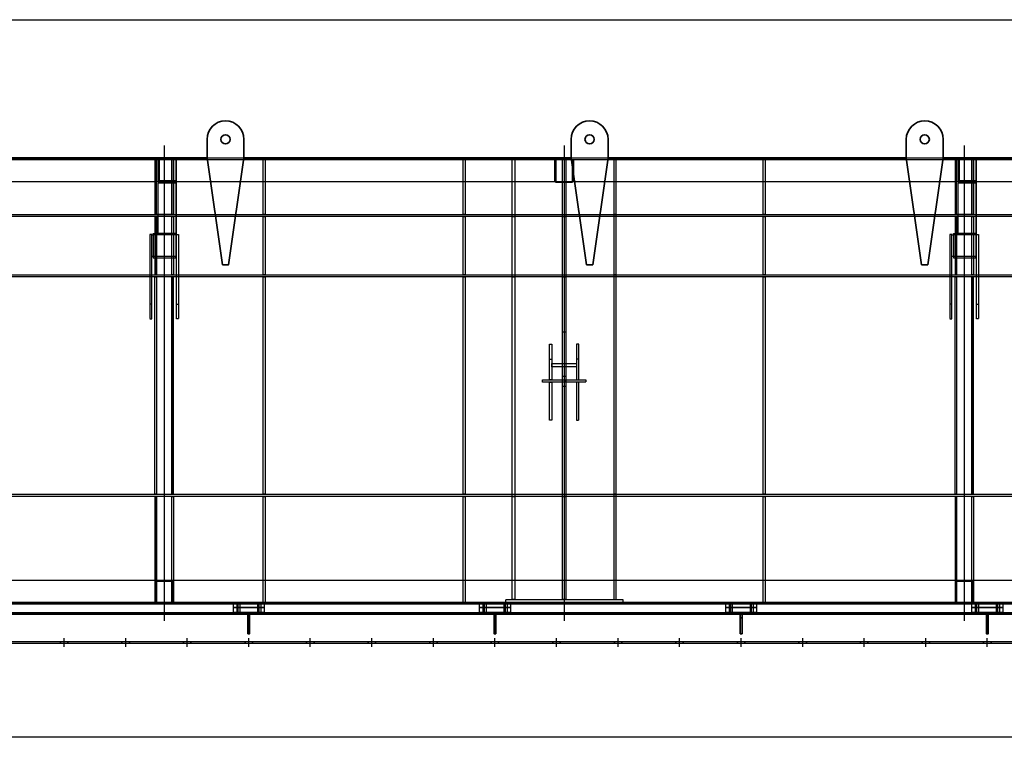
# Model space of a CAD drawing. Units: millimetres. Extents: x 185504 to 323008, y -210353 to -156312.
# Drawn here: x 306560 to 314559, y -168071 to -162240 of the extents above; entities that cross this region are included whole.
import ezdxf

# ---------------------------------------------------------------- set-up
doc = ezdxf.new("R2010")
doc.units = ezdxf.units.MM
doc.linetypes.add('AM_ISO08W050', pattern=[18, 12, -1.5, 3, -1.5])
doc.linetypes.add('DASHED', pattern=[6, 4, -2])
for name, color, linetype, lineweight in [('AM_0', 2, 'Continuous', 35), ('AM_2', 6, 'Continuous', 25), ('AM_3', 7, 'DASHED', 25), ('AM_5', 4, 'Continuous', 25), ('AM_7', 1, 'AM_ISO08W050', 25), ('AM_9', 253, 'Continuous', 0)]:
    doc.layers.add(name, color=color, linetype=linetype, lineweight=lineweight)
doc.layers.add('AM_VIEWS', color=1, linetype='Continuous', lineweight=25, plot=False)

# ---------------------------------------------------------------- blocks, each defined once
blk = doc.blocks.new('G806SJWRKBA2')
at = {"layer": 'AM_3'}
for p, q in [((0, 223), (40, 223)), ((0, 197), (40, 197)), ((0, 53), (40, 53)), ((0, 27), (40, 27))]:
    blk.add_line(p, q, dxfattribs=at)
blk.add_lwpolyline([(0, 250), (40, 250), (40, 0), (0, 0)], close=True, dxfattribs=at)
at = {"layer": 'AM_7'}
for p, q in [((51.2, 210), (-10.2, 210)), ((51.2, 40), (-10.2, 40))]:
    blk.add_line(p, q, dxfattribs=at)
blk = doc.blocks.new('G807SKWRKBA2')
at = {"layer": 'AM_3'}
for p, q in [((0, 223), (30, 223)), ((0, 197), (30, 197)), ((0, 53), (30, 53)), ((0, 27), (30, 27))]:
    blk.add_line(p, q, dxfattribs=at)
blk.add_lwpolyline([(0, 250), (30, 250), (30, 0), (0, 0)], dxfattribs=at)
at = {"layer": 'AM_7'}
for p, q in [((41.2, 210), (-10.2, 210)), ((41.2, 40), (-10.2, 40))]:
    blk.add_line(p, q, dxfattribs=at)
at = {"layer": 'AM_9'}
blk.add_lwpolyline([(0, 0), (0, 250)], dxfattribs=at)
blk = doc.blocks.new('G808S')
at = {"layer": 'AM_0'}
blk.add_line((-14, 130), (0, 130), dxfattribs=at)
blk.add_lwpolyline([(-14, 160), (0, 160), (0, 0), (-14, 0)], close=True, dxfattribs=at)
blk = doc.blocks.new('70RWRKBA2')
at = {"layer": 'AM_0', "rotation": 270}
for name, p in [('G807SKWRKBA2', (-125, 70)), ('G806SJWRKBA2', (-125, 40))]:
    blk.add_blockref(name, p, dxfattribs=at)
at = {"layer": 'AM_0'}
blk.add_blockref('G808S', (7, -174), dxfattribs=at)
blk = doc.blocks.new('G806SKWRKBA2')
at = {"layer": 'AM_3'}
for p, q in [((0, 223), (40, 223)), ((0, 197), (40, 197)), ((0, 53), (40, 53)), ((0, 27), (40, 27))]:
    blk.add_line(p, q, dxfattribs=at)
blk.add_lwpolyline([(0, 250), (40, 250), (40, 0), (0, 0)], close=True, dxfattribs=at)
at = {"layer": 'AM_7'}
for p, q in [((51.2, 210), (-10.2, 210)), ((51.2, 40), (-10.2, 40))]:
    blk.add_line(p, q, dxfattribs=at)
blk = doc.blocks.new('G807SLWRKBA2')
at = {"layer": 'AM_3'}
for p, q in [((0, 223), (30, 223)), ((0, 197), (30, 197)), ((0, 53), (30, 53)), ((0, 27), (30, 27))]:
    blk.add_line(p, q, dxfattribs=at)
blk.add_lwpolyline([(0, 250), (30, 250), (30, 0), (0, 0)], dxfattribs=at)
at = {"layer": 'AM_7'}
for p, q in [((41.2, 210), (-10.2, 210)), ((41.2, 40), (-10.2, 40))]:
    blk.add_line(p, q, dxfattribs=at)
at = {"layer": 'AM_9'}
blk.add_lwpolyline([(0, 0), (0, 250)], dxfattribs=at)
blk = doc.blocks.new('70SWRKBA2')
at = {"layer": 'AM_0', "rotation": 270}
for name, p in [('G807SLWRKBA2', (-125, 70)), ('G806SKWRKBA2', (-125, 40))]:
    blk.add_blockref(name, p, dxfattribs=at)
at = {"layer": 'AM_0'}
blk.add_blockref('G808S', (7, -174), dxfattribs=at)
blk = doc.blocks.new('G806SLWRKBA2')
at = {"layer": 'AM_3'}
for p, q in [((0, 223), (40, 223)), ((0, 197), (40, 197)), ((0, 53), (40, 53)), ((0, 27), (40, 27))]:
    blk.add_line(p, q, dxfattribs=at)
blk.add_lwpolyline([(0, 250), (40, 250), (40, 0), (0, 0)], close=True, dxfattribs=at)
at = {"layer": 'AM_7'}
for p, q in [((51.2, 210), (-10.2, 210)), ((51.2, 40), (-10.2, 40))]:
    blk.add_line(p, q, dxfattribs=at)
blk = doc.blocks.new('G807SMWRKBA2')
at = {"layer": 'AM_3'}
for p, q in [((0, 223), (30, 223)), ((0, 197), (30, 197)), ((0, 53), (30, 53)), ((0, 27), (30, 27))]:
    blk.add_line(p, q, dxfattribs=at)
blk.add_lwpolyline([(0, 250), (30, 250), (30, 0), (0, 0)], dxfattribs=at)
at = {"layer": 'AM_7'}
for p, q in [((41.2, 210), (-10.2, 210)), ((41.2, 40), (-10.2, 40))]:
    blk.add_line(p, q, dxfattribs=at)
at = {"layer": 'AM_9'}
blk.add_lwpolyline([(0, 0), (0, 250)], dxfattribs=at)
blk = doc.blocks.new('70TWRKBA2')
at = {"layer": 'AM_0', "rotation": 270}
for name, p in [('G807SMWRKBA2', (-125, 70)), ('G806SLWRKBA2', (-125, 40))]:
    blk.add_blockref(name, p, dxfattribs=at)
at = {"layer": 'AM_0'}
blk.add_blockref('G808S', (7, -174), dxfattribs=at)
blk = doc.blocks.new('G806SMWRKBA2')
at = {"layer": 'AM_3'}
for p, q in [((0, 223), (40, 223)), ((0, 197), (40, 197)), ((0, 53), (40, 53)), ((0, 27), (40, 27))]:
    blk.add_line(p, q, dxfattribs=at)
blk.add_lwpolyline([(0, 250), (40, 250), (40, 0), (0, 0)], close=True, dxfattribs=at)
at = {"layer": 'AM_7'}
for p, q in [((51.2, 210), (-10.2, 210)), ((51.2, 40), (-10.2, 40))]:
    blk.add_line(p, q, dxfattribs=at)
blk = doc.blocks.new('G807SNWRKBA2')
at = {"layer": 'AM_3'}
for p, q in [((0, 223), (30, 223)), ((0, 197), (30, 197)), ((0, 53), (30, 53)), ((0, 27), (30, 27))]:
    blk.add_line(p, q, dxfattribs=at)
blk.add_lwpolyline([(0, 250), (30, 250), (30, 0), (0, 0)], dxfattribs=at)
at = {"layer": 'AM_7'}
for p, q in [((41.2, 210), (-10.2, 210)), ((41.2, 40), (-10.2, 40))]:
    blk.add_line(p, q, dxfattribs=at)
at = {"layer": 'AM_9'}
blk.add_lwpolyline([(0, 0), (0, 250)], dxfattribs=at)
blk = doc.blocks.new('70QWRKBA2')
at = {"layer": 'AM_0', "rotation": 270}
for name, p in [('G807SNWRKBA2', (-125, 70)), ('G806SMWRKBA2', (-125, 40))]:
    blk.add_blockref(name, p, dxfattribs=at)
at = {"layer": 'AM_0'}
blk.add_blockref('G808S', (7, -174), dxfattribs=at)
blk = doc.blocks.new('L-RAIL10XRKBA2')
at = {"layer": 'AM_0', "lineweight": -3}
for p, q in [((11082.2, -24), (542.8, -24)), ((11620, -246), (5, -246)), ((11620, -260), (5, -260))]:
    blk.add_line(p, q, dxfattribs=at)
at = {"layer": 'AM_0'}
for p, q in [((782.5, -246), (782.5, -260)), ((842.5, -246), (842.5, -260)), ((1282.5, -246), (1282.5, -260)), ((1342.5, -246), (1342.5, -260)), ((1782.5, -246), (1782.5, -260)), ((1842.5, -246), (1842.5, -260)), ((2282.5, -246), (2282.5, -260)), ((2342.5, -246), (2342.5, -260)), ((2782.5, -246), (2782.5, -260)), ((2842.5, -246), (2842.5, -260)), ((3282.5, -246), (3282.5, -260)), ((3342.5, -246), (3342.5, -260)), ((3782.5, -246), (3782.5, -260)), ((3842.5, -246), (3842.5, -260)), ((4282.5, -246), (4282.5, -260)), ((4342.5, -246), (4342.5, -260)), ((4782.5, -246), (4782.5, -260)), ((4842.5, -246), (4842.5, -260)), ((5282.5, -246), (5282.5, -260)), ((5342.5, -246), (5342.5, -260)), ((5782.5, -246), (5782.5, -260)), ((5842.5, -246), (5842.5, -260)), ((6282.5, -246), (6282.5, -260)), ((6342.5, -246), (6342.5, -260)), ((6782.5, -246), (6782.5, -260)), ((6842.5, -246), (6842.5, -260)), ((7282.5, -246), (7282.5, -260)), ((7342.5, -246), (7342.5, -260)), ((7782.5, -246), (7782.5, -260)), ((7842.5, -246), (7842.5, -260)), ((8282.5, -246), (8282.5, -260)), ((8342.5, -246), (8342.5, -260))]:
    blk.add_line(p, q, dxfattribs=at)
at = {"layer": 'AM_3'}
blk.add_line((11080, -10), (545, -10), dxfattribs=at)
at = {"layer": 'AM_7'}
for p, q in [((812.5, -288.8), (812.5, -217.2)), ((1312.5, -288.8), (1312.5, -217.2)), ((1812.5, -288.8), (1812.5, -217.2)), ((2312.5, -288.8), (2312.5, -217.2)), ((2812.5, -288.8), (2812.5, -217.2)), ((3312.5, -288.8), (3312.5, -217.2)), ((3812.5, -288.8), (3812.5, -217.2)), ((4312.5, -288.8), (4312.5, -217.2)), ((4812.5, -288.8), (4812.5, -217.2)), ((5312.5, -288.8), (5312.5, -217.2)), ((5812.5, -288.8), (5812.5, -217.2)), ((6312.5, -288.8), (6312.5, -217.2)), ((6812.5, -288.8), (6812.5, -217.2)), ((7312.5, -288.8), (7312.5, -217.2)), ((7812.5, -288.8), (7812.5, -217.2)), ((8312.5, -288.8), (8312.5, -217.2))]:
    blk.add_line(p, q, dxfattribs=at)
at = {"layer": 'AM_0', "xscale": -1}
for name, p in [('70RWRKBA2', (812.5, -10)), ('70SWRKBA2', (2812.5, -10)), ('70TWRKBA2', (4812.5, -10)), ('70QWRKBA2', (6812.5, -10))]:
    blk.add_blockref(name, p, dxfattribs=at)
blk = doc.blocks.new('LRailGGSKBA2')
at = {"layer": 'AM_5', "lineweight": -3, "xscale": -1}
blk.add_blockref('L-RAIL10XRKBA2', (55750, 260), dxfattribs=at)
blk = doc.blocks.new('G111ETYPWZ51')
at = {"layer": 'AM_0'}
for points in [[(1466.2, 14), (4468.3, 14)], [(4768.3, 14), (7426.3, 14)], [(7726.3, 14), (10148.8, 14)], [(10448.8, 14), (11615, 14), (11615, 0)]]:
    blk.add_lwpolyline(points, dxfattribs=at)
at = {"layer": 'AM_3'}
for points in [[(4468.3, 14), (4768.3, 14)], [(7426.3, 14), (7726.3, 14)], [(10148.8, 14), (10448.8, 14)]]:
    blk.add_lwpolyline(points, dxfattribs=at)
at = {"layer": 'AM_9'}
blk.add_lwpolyline([(11615, 0), (0, 0)], dxfattribs=at)
blk = doc.blocks.new('G111VYPWZ51')
at = {"layer": 'AM_0'}
for points in [[(10446.7, 3600), (11615, 3600), (11615, 0), (0, 0), (0, 3600), (1168.3, 3600)], [(1464.2, 3600), (4470.3, 3600)], [(4766.3, 3600), (7428.3, 3600)], [(7724.3, 3600), (10150.8, 3600)]]:
    blk.add_lwpolyline(points, dxfattribs=at)
at = {"layer": 'AM_3'}
for points in [[(4470.3, 3600), (4766.3, 3600)], [(7428.3, 3600), (7724.3, 3600)], [(10150.8, 3600), (10446.7, 3600)]]:
    blk.add_lwpolyline(points, dxfattribs=at)
blk = doc.blocks.new('ME26KKXL12')
at = {"layer": 'AM_3'}
for points in [[(-11440, 9), (175, 9)], [(175, -9), (-11440, -9)]]:
    blk.add_lwpolyline(points, dxfattribs=at)
blk = doc.blocks.new('ME1E6KKXL12')
at = {"layer": 'AM_3'}
for points in [[(-11615, 9), (0, 9)], [(0, -9), (-11615, -9)]]:
    blk.add_lwpolyline(points, dxfattribs=at)
blk = doc.blocks.new('ME1E5KKXL12')
at = {"layer": 'AM_3'}
for points in [[(-11615, 9), (0, 9)], [(0, -9), (-11615, -9)]]:
    blk.add_lwpolyline(points, dxfattribs=at)
blk = doc.blocks.new('ME15KKXL12')
at = {"layer": 'AM_3'}
blk.add_lwpolyline([(0, -180), (-11615, -180)], dxfattribs=at)
at = {"layer": 'AM_9'}
blk.add_lwpolyline([(-11615, -180), (-11615, 0), (0, 0), (0, -180)], dxfattribs=at)
blk = doc.blocks.new('G112BE4KKXL12')
at = {"layer": 'AM_0'}
blk.add_lwpolyline([(0, 0), (0, -10), (11615, -10), (11615, 0)], dxfattribs=at)
at = {"layer": 'AM_9'}
blk.add_lwpolyline([(11615, 0), (0, 0)], dxfattribs=at)
blk = doc.blocks.new('S19TMJKXL12')
at = {"layer": 'AM_3'}
blk.add_lwpolyline([(0, 9), (446, 9), (446, -9), (0, -9)], dxfattribs=at)
at = {"layer": 'AM_9'}
blk.add_lwpolyline([(0, -9), (0, 9)], dxfattribs=at)
blk = doc.blocks.new('S20TMJKXL12')
at = {"layer": 'AM_3'}
blk.add_lwpolyline([(-26, 9), (446, 9), (446, -9), (-26, -9)], close=True, dxfattribs=at)
blk = doc.blocks.new('S21TNJKXL12')
at = {"layer": 'AM_3'}
blk.add_lwpolyline([(-1320, 9), (446, 9), (446, -9), (-1320, -9)], close=True, dxfattribs=at)
blk = doc.blocks.new('S49TNJKXL12')
at = {"layer": 'AM_3'}
blk.add_lwpolyline([(-18, -862), (-18, 0), (0, 0), (0, -862)], dxfattribs=at)
at = {"layer": 'AM_9'}
blk.add_lwpolyline([(0, -862), (0, -862), (-18, -862)], dxfattribs=at)
blk = doc.blocks.new('T-D2KKXL12')
at = {"layer": 'AM_0', "rotation": 270}
for name, p in [('S19TMJKXL12', (0, 0)), ('S20TMJKXL12', (0, -490)), ('S21TNJKXL12', (0, -2274))]:
    blk.add_blockref(name, p, dxfattribs=at)
at = {"layer": 'AM_0'}
blk.add_blockref('S49TNJKXL12', (9, -2738), dxfattribs=at)
blk = doc.blocks.new('S19TLJKXL12')
at = {"layer": 'AM_3'}
blk.add_lwpolyline([(0, 9), (446, 9), (446, -9), (0, -9)], dxfattribs=at)
at = {"layer": 'AM_9'}
blk.add_lwpolyline([(0, -9), (0, 9)], dxfattribs=at)
blk = doc.blocks.new('S20TLJKXL12')
at = {"layer": 'AM_3'}
blk.add_lwpolyline([(-26, 9), (446, 9), (446, -9), (-26, -9)], close=True, dxfattribs=at)
blk = doc.blocks.new('S21TLJKXL12')
at = {"layer": 'AM_3'}
blk.add_lwpolyline([(-1320, 9), (446, 9), (446, -9), (-1320, -9)], close=True, dxfattribs=at)
blk = doc.blocks.new('S49TMJKXL12')
at = {"layer": 'AM_3'}
blk.add_lwpolyline([(-18, -862), (-18, 0), (0, 0), (0, -862)], dxfattribs=at)
at = {"layer": 'AM_9'}
blk.add_lwpolyline([(0, -862), (0, -862), (-18, -862)], dxfattribs=at)
blk = doc.blocks.new('T-D0KKXL12')
at = {"layer": 'AM_0', "rotation": 270}
for name, p in [('S19TLJKXL12', (0, 0)), ('S20TLJKXL12', (0, -490)), ('S21TLJKXL12', (0, -2274))]:
    blk.add_blockref(name, p, dxfattribs=at)
at = {"layer": 'AM_0'}
blk.add_blockref('S49TMJKXL12', (9, -2738), dxfattribs=at)
blk = doc.blocks.new('S19TJJKXL12')
at = {"layer": 'AM_3'}
blk.add_lwpolyline([(0, 9), (446, 9), (446, -9), (0, -9)], dxfattribs=at)
at = {"layer": 'AM_9'}
blk.add_lwpolyline([(0, -9), (0, 9)], dxfattribs=at)
blk = doc.blocks.new('S20TKJKXL12')
at = {"layer": 'AM_3'}
blk.add_lwpolyline([(-26, 9), (446, 9), (446, -9), (-26, -9)], close=True, dxfattribs=at)
blk = doc.blocks.new('S21TKJKXL12')
at = {"layer": 'AM_3'}
blk.add_lwpolyline([(-1320, 9), (446, 9), (446, -9), (-1320, -9)], close=True, dxfattribs=at)
blk = doc.blocks.new('S49TLJKXL12')
at = {"layer": 'AM_3'}
blk.add_lwpolyline([(-18, -862), (-18, 0), (0, 0), (0, -862)], dxfattribs=at)
at = {"layer": 'AM_9'}
blk.add_lwpolyline([(0, -862), (0, -862), (-18, -862)], dxfattribs=at)
blk = doc.blocks.new('T-D1KKXL12')
at = {"layer": 'AM_0', "rotation": 270}
for name, p in [('S19TJJKXL12', (0, 0)), ('S20TKJKXL12', (0, -490)), ('S21TKJKXL12', (0, -2274))]:
    blk.add_blockref(name, p, dxfattribs=at)
at = {"layer": 'AM_0'}
blk.add_blockref('S49TLJKXL12', (9, -2738), dxfattribs=at)
blk = doc.blocks.new('ME11KKXL12')
at = {"layer": 'AM_3'}
blk.add_lwpolyline([(0, -180), (-11615, -180)], dxfattribs=at)
at = {"layer": 'AM_9'}
blk.add_lwpolyline([(-11615, -180), (-11615, 0), (0, 0), (0, -180)], dxfattribs=at)
blk = doc.blocks.new('G67E')
at = {"layer": 'AM_0'}
blk.add_lwpolyline([(0, 0), (-11615, 0), (-11615, -75), (0, -75)], close=True, dxfattribs=at)
blk = doc.blocks.new('S6ECJKXL12')
at = {"layer": 'AM_3'}
blk.add_lwpolyline([(87, 6), (-87, 6), (-87, 0), (87, 0)], dxfattribs=at)
at = {"layer": 'AM_9'}
blk.add_lwpolyline([(87, 0), (87, 6)], dxfattribs=at)
blk = doc.blocks.new('S7ECJKXL12')
at = {"layer": 'AM_3'}
blk.add_lwpolyline([(-69, 0), (69, 0), (69, 6), (-69, 6)], close=True, dxfattribs=at)
blk = doc.blocks.new('S6EDJKXL12')
at = {"layer": 'AM_3'}
blk.add_lwpolyline([(87, 6), (-87, 6), (-87, 0), (87, 0)], dxfattribs=at)
at = {"layer": 'AM_9'}
blk.add_lwpolyline([(87, 0), (87, 6)], dxfattribs=at)
blk = doc.blocks.new('S41EDJKXL12')
at = {"layer": 'AM_3'}
blk.add_lwpolyline([(0, -936), (12, -936), (12, -464), (0, -464)], close=True, dxfattribs=at)
blk = doc.blocks.new('G23EDJKXL12')
at = {"layer": 'AM_3'}
blk.add_line((0, -474.1), (16, -474.1), dxfattribs=at)
blk.add_lwpolyline([(0, 90), (16, 90), (16, -595.4), (0, -595.4)], close=True, dxfattribs=at)
blk = doc.blocks.new('S42EDJKXL12')
at = {"layer": 'AM_3'}
blk.add_lwpolyline([(184253.4, -169412.3), (184127.4, -169412.3), (184127.4, -169884.3), (184253.4, -169884.3)], close=True, dxfattribs=at)
blk = doc.blocks.new('S44EEJKXL12')
at = {"layer": 'AM_3'}
blk.add_lwpolyline([(-122, 1320), (4, 1320), (4, -446), (-122, -446)], close=True, dxfattribs=at)
blk = doc.blocks.new('S43EEJKXL12')
at = {"layer": 'AM_3'}
blk.add_lwpolyline([(0, 1320), (12, 1320), (12, -446), (0, -446)], close=True, dxfattribs=at)
blk = doc.blocks.new('S46EFJKXL12')
at = {"layer": 'AM_3'}
blk.add_lwpolyline([(44, 0), (44, -862), (-82, -862), (-82, 0)], dxfattribs=at)
at = {"layer": 'AM_9'}
blk.add_lwpolyline([(-82, 0), (44, 0)], dxfattribs=at)
blk = doc.blocks.new('S45EFJKXL12')
at = {"layer": 'AM_3'}
blk.add_lwpolyline([(-12, 862), (-12, 0), (0, 0), (0, 862)], dxfattribs=at)
at = {"layer": 'AM_9'}
blk.add_lwpolyline([(0, 862), (-12, 862)], dxfattribs=at)
blk = doc.blocks.new('G23EFJKXL12')
at = {"layer": 'AM_3'}
blk.add_line((0, -474.1), (16, -474.1), dxfattribs=at)
blk.add_lwpolyline([(0, 90), (16, 90), (16, -595.4), (0, -595.4)], close=True, dxfattribs=at)
blk = doc.blocks.new('S45EEJKXL12')
at = {"layer": 'AM_3'}
blk.add_lwpolyline([(-12, 862), (-12, 0), (0, 0), (0, 862)], dxfattribs=at)
at = {"layer": 'AM_9'}
blk.add_lwpolyline([(0, 862), (-12, 862)], dxfattribs=at)
blk = doc.blocks.new('S41EGJKXL12')
at = {"layer": 'AM_3'}
blk.add_lwpolyline([(0, -936), (12, -936), (12, -464), (0, -464)], close=True, dxfattribs=at)
blk = doc.blocks.new('S43EGJKXL12')
at = {"layer": 'AM_3'}
blk.add_lwpolyline([(0, 1320), (12, 1320), (12, -446), (0, -446)], close=True, dxfattribs=at)
blk = doc.blocks.new('G70EGJKXL12')
at = {"layer": 'AM_3'}
blk.add_lwpolyline([(5, 0), (5, -180), (-5, -180), (-5, 0)], dxfattribs=at)
at = {"layer": 'AM_9'}
blk.add_lwpolyline([(-5, 0), (5, 0)], dxfattribs=at)
blk = doc.blocks.new('G69EGJKXL12')
at = {"layer": 'AM_3'}
blk.add_lwpolyline([(-67, 0), (67, 0), (67, -10), (-67, -10)], close=True, dxfattribs=at)
blk = doc.blocks.new('S1AEHJKXL12')
at = {"layer": 'AM_3'}
blk.add_lwpolyline([(-3, 0), (-3, -788), (3, -788), (3, 0)], dxfattribs=at)
at = {"layer": 'AM_9'}
blk.add_lwpolyline([(3, 0), (-3, 0)], dxfattribs=at)
blk = doc.blocks.new('S58EHJKXL12')
at = {"layer": 'AM_3'}
blk.add_lwpolyline([(-94, 0), (88, 0), (88, -12), (-94, -12)], close=True, dxfattribs=at)
blk = doc.blocks.new('S57EHJKXL12')
at = {"layer": 'AM_3'}
blk.add_lwpolyline([(-8, 88), (4, 88), (4, -88), (-8, -88)], close=True, dxfattribs=at)
blk = doc.blocks.new('S58EIJKXL12')
at = {"layer": 'AM_3'}
blk.add_lwpolyline([(-94, 0), (88, 0), (88, -12), (-94, -12)], close=True, dxfattribs=at)
blk = doc.blocks.new('S3AEIJKXL12')
at = {"layer": 'AM_3'}
blk.add_lwpolyline([(0, -10), (144, -10), (144, -420), (0, -420)], close=True, dxfattribs=at)
blk = doc.blocks.new('S39SJJKXL12')
at = {"layer": 'AM_3'}
blk.add_lwpolyline([(63, 0), (63, -446), (-63, -446), (-63, 0)], dxfattribs=at)
at = {"layer": 'AM_9'}
blk.add_lwpolyline([(-63, 0), (63, 0)], dxfattribs=at)
blk = doc.blocks.new('S40SJJKXL12')
at = {"layer": 'AM_3'}
blk.add_lwpolyline([(12, 0), (12, -446), (0, -446), (0, 0)], dxfattribs=at)
at = {"layer": 'AM_9'}
blk.add_lwpolyline([(0, 0), (12, 0)], dxfattribs=at)
blk = doc.blocks.new('S40SIJKXL12')
at = {"layer": 'AM_3'}
blk.add_lwpolyline([(12, 0), (12, -446), (0, -446), (0, 0)], dxfattribs=at)
at = {"layer": 'AM_9'}
blk.add_lwpolyline([(0, 0), (12, 0)], dxfattribs=at)
blk = doc.blocks.new('T1-OUTERYJKXL12')
at = {"layer": 'AM_0', "xscale": -1}
for name, p in [('S40SJJKXL12', (-63, 0)), ('S41EGJKXL12', (75, 0)), ('G23EDJKXL12', (-100, -700)), ('S58EHJKXL12', (0, -788)), ('S44EEJKXL12', (-59, -2274)), ('S43EGJKXL12', (75, -2274))]:
    blk.add_blockref(name, p, dxfattribs=at)
at = {"layer": 'AM_0'}
for name, p in [('S40SIJKXL12', (63, 0)), ('S39SJJKXL12', (0, 0)), ('S1AEHJKXL12', (97, 0)), ('S3AEIJKXL12', (-50, -180)), ('S41EDJKXL12', (-75, 0)), ('S42EDJKXL12', (-184190.4, 168948.3)), ('S57EHJKXL12', (-92, -700)), ('G23EFJKXL12', (100, -700)), ('S43EEJKXL12', (-75, -2274)), ('S7ECJKXL12', (0, -3426))]:
    blk.add_blockref(name, p, dxfattribs=at)
for name, p, rotation in [('S58EIJKXL12', (0, -612), 180), ('S45EFJKXL12', (-75, -2738), 180), ('S6ECJKXL12', (-75, -3513), 270)]:
    blk.add_blockref(name, p, dxfattribs=dict(at, rotation=rotation))
at = {"layer": 'AM_0', "xscale": -1}
for name, p, rotation in [('S46EFJKXL12', (19, -3600), 180), ('S45EEJKXL12', (75, -2738), 180), ('S6EDJKXL12', (75, -3513), 90)]:
    blk.add_blockref(name, p, dxfattribs=dict(at, rotation=rotation))
at = {"layer": 'AM_9'}
for name, p in [('G70EGJKXL12', (-45, 0)), ('G69EGJKXL12', (27, -170))]:
    blk.add_blockref(name, p, dxfattribs=at)
blk = doc.blocks.new('S6E4JKXL12')
at = {"layer": 'AM_3'}
blk.add_lwpolyline([(87, 6), (-87, 6), (-87, 0), (87, 0)], dxfattribs=at)
at = {"layer": 'AM_9'}
blk.add_lwpolyline([(87, 0), (87, 6)], dxfattribs=at)
blk = doc.blocks.new('S7E5JKXL12')
at = {"layer": 'AM_3'}
blk.add_lwpolyline([(-69, 0), (69, 0), (69, 6), (-69, 6)], close=True, dxfattribs=at)
blk = doc.blocks.new('S6E5JKXL12')
at = {"layer": 'AM_3'}
blk.add_lwpolyline([(87, 6), (-87, 6), (-87, 0), (87, 0)], dxfattribs=at)
at = {"layer": 'AM_9'}
blk.add_lwpolyline([(87, 0), (87, 6)], dxfattribs=at)
blk = doc.blocks.new('S41E5JKXL12')
at = {"layer": 'AM_3'}
blk.add_lwpolyline([(0, -936), (12, -936), (12, -464), (0, -464)], close=True, dxfattribs=at)
blk = doc.blocks.new('G23E6JKXL12')
at = {"layer": 'AM_3'}
blk.add_line((0, -474.1), (16, -474.1), dxfattribs=at)
blk.add_lwpolyline([(0, 90), (16, 90), (16, -595.4), (0, -595.4)], close=True, dxfattribs=at)
blk = doc.blocks.new('S42E6JKXL12')
at = {"layer": 'AM_3'}
blk.add_lwpolyline([(184253.4, -169412.3), (184127.4, -169412.3), (184127.4, -169884.3), (184253.4, -169884.3)], close=True, dxfattribs=at)
blk = doc.blocks.new('S44E6JKXL12')
at = {"layer": 'AM_3'}
blk.add_lwpolyline([(-122, 1320), (4, 1320), (4, -446), (-122, -446)], close=True, dxfattribs=at)
blk = doc.blocks.new('S43E7JKXL12')
at = {"layer": 'AM_3'}
blk.add_lwpolyline([(0, 1320), (12, 1320), (12, -446), (0, -446)], close=True, dxfattribs=at)
blk = doc.blocks.new('S46E7JKXL12')
at = {"layer": 'AM_3'}
blk.add_lwpolyline([(44, 0), (44, -862), (-82, -862), (-82, 0)], dxfattribs=at)
at = {"layer": 'AM_9'}
blk.add_lwpolyline([(-82, 0), (44, 0)], dxfattribs=at)
blk = doc.blocks.new('S45E7JKXL12')
at = {"layer": 'AM_3'}
blk.add_lwpolyline([(-12, 862), (-12, 0), (0, 0), (0, 862)], dxfattribs=at)
at = {"layer": 'AM_9'}
blk.add_lwpolyline([(0, 862), (-12, 862)], dxfattribs=at)
blk = doc.blocks.new('G23E7JKXL12')
at = {"layer": 'AM_3'}
blk.add_line((0, -474.1), (16, -474.1), dxfattribs=at)
blk.add_lwpolyline([(0, 90), (16, 90), (16, -595.4), (0, -595.4)], close=True, dxfattribs=at)
blk = doc.blocks.new('S45E8JKXL12')
at = {"layer": 'AM_3'}
blk.add_lwpolyline([(-12, 862), (-12, 0), (0, 0), (0, 862)], dxfattribs=at)
at = {"layer": 'AM_9'}
blk.add_lwpolyline([(0, 862), (-12, 862)], dxfattribs=at)
blk = doc.blocks.new('S41E8JKXL12')
at = {"layer": 'AM_3'}
blk.add_lwpolyline([(0, -936), (12, -936), (12, -464), (0, -464)], close=True, dxfattribs=at)
blk = doc.blocks.new('S43E9JKXL12')
at = {"layer": 'AM_3'}
blk.add_lwpolyline([(0, 1320), (12, 1320), (12, -446), (0, -446)], close=True, dxfattribs=at)
blk = doc.blocks.new('G70E9JKXL12')
at = {"layer": 'AM_3'}
blk.add_lwpolyline([(5, 0), (5, -180), (-5, -180), (-5, 0)], dxfattribs=at)
at = {"layer": 'AM_9'}
blk.add_lwpolyline([(-5, 0), (5, 0)], dxfattribs=at)
blk = doc.blocks.new('G69E9JKXL12')
at = {"layer": 'AM_3'}
blk.add_lwpolyline([(-67, 0), (67, 0), (67, -10), (-67, -10)], close=True, dxfattribs=at)
blk = doc.blocks.new('S1AE9JKXL12')
at = {"layer": 'AM_3'}
blk.add_lwpolyline([(-3, 0), (-3, -788), (3, -788), (3, 0)], dxfattribs=at)
at = {"layer": 'AM_9'}
blk.add_lwpolyline([(3, 0), (-3, 0)], dxfattribs=at)
blk = doc.blocks.new('S58EAJKXL12')
at = {"layer": 'AM_3'}
blk.add_lwpolyline([(-94, 0), (88, 0), (88, -12), (-94, -12)], close=True, dxfattribs=at)
blk = doc.blocks.new('S57EAJKXL12')
at = {"layer": 'AM_3'}
blk.add_lwpolyline([(-8, 88), (4, 88), (4, -88), (-8, -88)], close=True, dxfattribs=at)
blk = doc.blocks.new('S58E9JKXL12')
at = {"layer": 'AM_3'}
blk.add_lwpolyline([(-94, 0), (88, 0), (88, -12), (-94, -12)], close=True, dxfattribs=at)
blk = doc.blocks.new('S3AEBJKXL12')
at = {"layer": 'AM_3'}
blk.add_lwpolyline([(0, -10), (144, -10), (144, -420), (0, -420)], close=True, dxfattribs=at)
blk = doc.blocks.new('S39SBJKXL12')
at = {"layer": 'AM_3'}
blk.add_lwpolyline([(63, 0), (63, -446), (-63, -446), (-63, 0)], dxfattribs=at)
at = {"layer": 'AM_9'}
blk.add_lwpolyline([(-63, 0), (63, 0)], dxfattribs=at)
blk = doc.blocks.new('S40SBJKXL12')
at = {"layer": 'AM_3'}
blk.add_lwpolyline([(12, 0), (12, -446), (0, -446), (0, 0)], dxfattribs=at)
at = {"layer": 'AM_9'}
blk.add_lwpolyline([(0, 0), (12, 0)], dxfattribs=at)
blk = doc.blocks.new('S40SAJKXL12')
at = {"layer": 'AM_3'}
blk.add_lwpolyline([(12, 0), (12, -446), (0, -446), (0, 0)], dxfattribs=at)
at = {"layer": 'AM_9'}
blk.add_lwpolyline([(0, 0), (12, 0)], dxfattribs=at)
blk = doc.blocks.new('T1-OUTERVJKXL12')
at = {"layer": 'AM_0', "xscale": -1}
for name, p in [('S40SBJKXL12', (-63, 0)), ('S41E8JKXL12', (75, 0)), ('G23E6JKXL12', (-100, -700)), ('S58EAJKXL12', (0, -788)), ('S44E6JKXL12', (-59, -2274)), ('S43E9JKXL12', (75, -2274))]:
    blk.add_blockref(name, p, dxfattribs=at)
at = {"layer": 'AM_0'}
for name, p in [('S40SAJKXL12', (63, 0)), ('S39SBJKXL12', (0, 0)), ('S1AE9JKXL12', (97, 0)), ('S3AEBJKXL12', (-50, -180)), ('S41E5JKXL12', (-75, 0)), ('S42E6JKXL12', (-184190.4, 168948.3)), ('S57EAJKXL12', (-92, -700)), ('G23E7JKXL12', (100, -700)), ('S43E7JKXL12', (-75, -2274)), ('S7E5JKXL12', (0, -3426))]:
    blk.add_blockref(name, p, dxfattribs=at)
for name, p, rotation in [('S58E9JKXL12', (0, -612), 180), ('S45E7JKXL12', (-75, -2738), 180), ('S6E4JKXL12', (-75, -3513), 270)]:
    blk.add_blockref(name, p, dxfattribs=dict(at, rotation=rotation))
at = {"layer": 'AM_0', "xscale": -1}
for name, p, rotation in [('S46E7JKXL12', (19, -3600), 180), ('S45E8JKXL12', (75, -2738), 180), ('S6E5JKXL12', (75, -3513), 90)]:
    blk.add_blockref(name, p, dxfattribs=dict(at, rotation=rotation))
at = {"layer": 'AM_9'}
for name, p in [('G70E9JKXL12', (-45, 0)), ('G69E9JKXL12', (27, -170))]:
    blk.add_blockref(name, p, dxfattribs=at)
blk = doc.blocks.new('G931E93O0U52')
at = {"layer": 'AM_3'}
for p, q in [((0, 12.5), (20, 12.5)), ((0, -12.5), (20, -12.5))]:
    blk.add_line(p, q, dxfattribs=at)
blk.add_lwpolyline([(0, 175), (20, 175), (20, -175), (0, -175)], close=True, dxfattribs=at)
blk = doc.blocks.new('G925E93O0U52')
at = {"layer": 'AM_3'}
for p, q in [((837, 12.5), (837, -12.5)), ((855, 12.5), (855, -12.5)), ((2621, 12.5), (2621, -12.5)), ((2639, 12.5), (2639, -12.5)), ((3111, 12.5), (3111, -12.5)), ((3129, 12.5), (3129, -12.5))]:
    blk.add_line(p, q, dxfattribs=at)
blk.add_lwpolyline([(3575, -12.5), (0, -12.5), (0, 12.5), (3575, 12.5)], dxfattribs=at)
at = {"layer": 'AM_9'}
blk.add_lwpolyline([(3575, 12.5), (3575, -12.5)], dxfattribs=at)
blk = doc.blocks.new('G906E93O0U52')
at = {"layer": 'AM_3'}
blk.add_line((-20, 166.8), (0, 166.8), dxfattribs=at)
blk.add_lwpolyline([(-20, 290), (0, 290), (0, 0), (-20, 0)], close=True, dxfattribs=at)
blk = doc.blocks.new('G907E93O0U52')
at = {"layer": 'AM_3'}
blk.add_lwpolyline([(-20, 0), (0, 0), (0, -307.3), (-20, -307.3)], close=True, dxfattribs=at)
blk = doc.blocks.new('G906EA3O0U52')
at = {"layer": 'AM_3'}
blk.add_line((-20, 166.8), (0, 166.8), dxfattribs=at)
blk.add_lwpolyline([(-20, 290), (0, 290), (0, 0), (-20, 0)], close=True, dxfattribs=at)
blk = doc.blocks.new('G907EA3O0U52')
at = {"layer": 'AM_3'}
blk.add_lwpolyline([(-20, 0), (0, 0), (0, -307.3), (-20, -307.3)], close=True, dxfattribs=at)
blk = doc.blocks.new('G912EA3O0U52')
at = {"layer": 'AM_3'}
blk.add_lwpolyline([(0, -475), (-25, -475), (-25, 475), (0, 475)], dxfattribs=at)
at = {"layer": 'AM_9'}
blk.add_lwpolyline([(0, 475), (0, -475)], dxfattribs=at)
blk = doc.blocks.new('G900EA3O0U52')
at = {"layer": 'AM_3'}
for p, q in [((837, 20), (837, 0)), ((855, 20), (855, 0)), ((2621, 20), (2621, 0)), ((2639, 20), (2639, 0)), ((3111, 20), (3111, 0)), ((3129, 20), (3129, 0))]:
    blk.add_line(p, q, dxfattribs=at)
blk.add_lwpolyline([(3575, 0), (0, 0), (0, 20), (3575, 20)], dxfattribs=at)
at = {"layer": 'AM_9'}
blk.add_lwpolyline([(3575, 20), (3575, 0)], dxfattribs=at)
blk = doc.blocks.new('G900E93O0U52')
at = {"layer": 'AM_3'}
for p, q in [((837, 20), (837, 0)), ((855, 20), (855, 0)), ((2621, 20), (2621, 0)), ((2639, 20), (2639, 0)), ((3111, 20), (3111, 0)), ((3129, 20), (3129, 0))]:
    blk.add_line(p, q, dxfattribs=at)
blk.add_lwpolyline([(3575, 0), (0, 0), (0, 20), (3575, 20)], dxfattribs=at)
at = {"layer": 'AM_9'}
blk.add_lwpolyline([(3575, 20), (3575, 0)], dxfattribs=at)
blk = doc.blocks.new('E11')
at = {"layer": 'AM_3'}
for p, q in [((-12.5, 408.8), (12.5, 408.8)), ((-12.5, 49.3), (12.5, 49.3)), ((-12.5, -30.7), (12.5, -30.7))]:
    blk.add_line(p, q, dxfattribs=at)
for points in [[(-67, 1810), (-67, 1630), (-75, 1630), (-75, 1810)], [(75, 1810), (75, 1630), (67, 1630), (67, 1810)]]:
    blk.add_lwpolyline(points, dxfattribs=at)
for points in [[(-67, 1630), (67, 1630), (67, 1622), (-67, 1622)], [(-100, 151.4), (100, 151.4), (100, 126), (-100, 126)]]:
    blk.add_lwpolyline(points, close=True, dxfattribs=at)
at = {"layer": 'AM_0', "rotation": 90}
for name, p in [('G900EA3O0U52', (-402, -1765)), ('G925E93O0U52', (0, -1765)), ('G931E93O0U52', (0, 0))]:
    blk.add_blockref(name, p, dxfattribs=at)
at = {"layer": 'AM_0', "xscale": -1, "rotation": 270}
blk.add_blockref('G900E93O0U52', (402, -1765), dxfattribs=at)
at = {"layer": 'AM_0'}
for name, p in [('G906E93O0U52', (-100, 20)), ('G907E93O0U52', (-100, 0))]:
    blk.add_blockref(name, p, dxfattribs=at)
at = {"layer": 'AM_0', "xscale": -1}
for name, p in [('G906EA3O0U52', (100, 20)), ('G907EA3O0U52', (100, 0))]:
    blk.add_blockref(name, p, dxfattribs=at)
at = {"layer": 'AM_9', "rotation": 270}
blk.add_blockref('G912EA3O0U52', (0, -1790), dxfattribs=at)
blk = doc.blocks.new('BG5OUTVYPWZ51')
at = {"layer": 'AM_0'}
for name, p in [('G111ETYPWZ51', (-11620, -26)), ('G111VYPWZ51', (-11620, -3626)), ('ME15KKXL12', (-5, -26)), ('T1-OUTERVJKXL12', (-7500, -26)), ('T-D2KKXL12', (-6687.5, -26)), ('T-D0KKXL12', (-5062.5, -26)), ('E11', (-4250, -1836)), ('T-D1KKXL12', (-2625, -26)), ('T1-OUTERYJKXL12', (-1000, -26)), ('ME26KKXL12', (-180, -481)), ('ME1E6KKXL12', (-5, -971)), ('ME1E5KKXL12', (-5, -2755)), ('G112BE4KKXL12', (-11620, -3626))]:
    blk.add_blockref(name, p, dxfattribs=at)
at = {"layer": 'AM_0', "xscale": -1, "rotation": 180}
blk.add_blockref('ME11KKXL12', (-5, -3626), dxfattribs=at)
at = {"layer": 'AM_9', "xscale": -1}
blk.add_blockref('G67E', (-11620, -3636), dxfattribs=at)
blk = doc.blocks.new('L1F')
at = {"layer": 'AM_0'}
blk.add_lwpolyline([(-25, -869), (25, -869), (150, 0), (150, 150, 1), (-150, 150), (-150, 0)], format="xyb", close=True, dxfattribs=at)
blk.add_circle((0, 150), 37.5, dxfattribs=at)

msp = doc.modelspace()

# ---------------------------------------------------------------- linework, layer by layer
at = {"layer": 'AM_7'}
for p, q in [((307733.2, -163263.2), (307733.2, -167124.7)), ((310983.2, -163263.2), (310983.2, -167124.7)), ((314233.2, -163263.2), (314233.2, -167124.7))]:
    msp.add_line(p, q, dxfattribs=at)
at = {"layer": 'AM_VIEWS'}
msp.add_lwpolyline([(257883.2, -162239.8), (323008.2, -162239.8), (323008.2, -168070.9), (257883.2, -168070.9)], close=True, dxfattribs=at)
msp.add_lwpolyline([(257883.2, -162239.8), (323008.2, -162239.8), (323008.2, -168070.9), (257883.2, -168070.9)], close=True, dxfattribs=at)

# ---------------------------------------------------------------- block references
at = {"layer": 'AM_0'}
msp.add_blockref('BG5OUTVYPWZ51', (315233.2, -163350), dxfattribs=at)
at = {"layer": 'AM_2'}
for p in [(308231.5, -163362), (311189.5, -163362), (313912.2, -163362)]:
    msp.add_blockref('L1F', p, dxfattribs=at)
at = {"layer": 'AM_9'}
msp.add_blockref('LRailGGSKBA2', (259483.2, -167306), dxfattribs=at)

doc.saveas('drawing.dxf')
